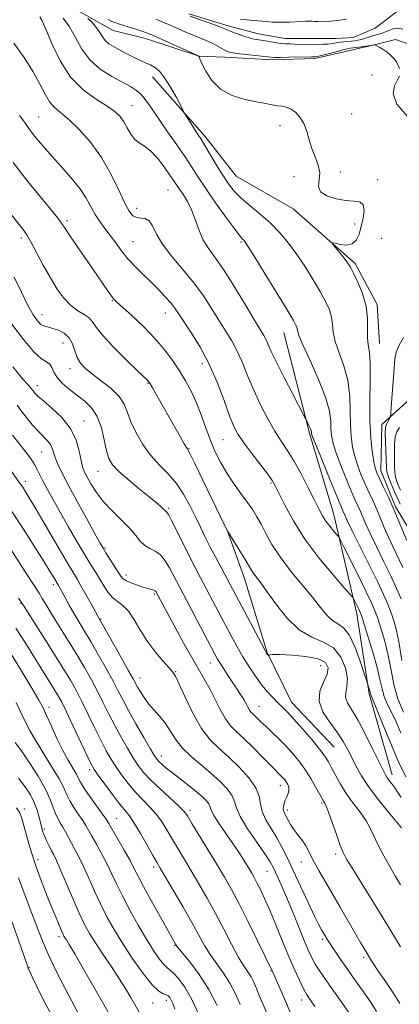
# Model space of a CAD drawing. Extents: x 2094800 to 2097700, y 299800 to 302700.
# Drawn here: x 2096853 to 2096979, y 301043 to 301368 of the extents above; entities that cross this region are included whole.
import ezdxf

# ---------------------------------------------------------------- set-up
doc = ezdxf.new("R2010")
doc.units = 0
doc.header["$MEASUREMENT"] = 0
doc.linetypes.add('rvrstm', pattern=[117.1, 50, -3.9, 0.5, -3.9, 0.5, -3.9, 0.5, -3.9, 50])
for name, color, linetype, lineweight in [('BREAKLINE DTM HARD', 7, 'Continuous', 0), ('CONTOUR INDEX', 41, 'Continuous', 13), ('CONTOUR INTERMEDIATE', 44, 'Continuous', 0), ('SPOT ELEVATION DTM', 2, 'Continuous', 13), ('STREAM - RIVER SINGLE LINE', 142, 'rvrstm', 0)]:
    doc.layers.add(name, color=color, linetype=linetype, lineweight=lineweight)

msp = doc.modelspace()

# ---------------------------------------------------------------- linework, layer by layer
at = {"layer": 'BREAKLINE DTM HARD'}
for points in [[(2096865.65, 301374.72, 888.81), (2096884.29, 301364.11, 886.96), (2096894.93, 301361.46, 886.73)], [(2096894.93, 301361.46, 886.73), (2096912.67, 301355.72, 885.97), (2096921.09, 301355.29, 884.61), (2096937.06, 301354.43, 884.34), (2096950.8, 301354.89, 884.25), (2096962.32, 301357.56, 884.57), (2096970.3, 301359.35, 884.02), (2096977.39, 301361.13, 883.53), (2096986.26, 301358.04, 883.12), (2096990.26, 301351.39, 882.94), (2096992.04, 301348.29, 882.71)], [(2096897.25, 301348.82, 888.61), (2096914.46, 301329.26, 887.61), (2096924.87, 301316.08, 886.97), (2096943.67, 301305.32, 886.49), (2096964.07, 301287.36, 885.69), (2096971.29, 301273.78, 885.61), (2096972.1, 301260.99, 885.21)], [(2096940.52, 301264.55, 890.77), (2096948.96, 301231.38, 892.21), (2096956.99, 301204.62, 893.25), (2096964.62, 301171.85, 896.53), (2096968.66, 301145.48, 898.2), (2096976.28, 301118.71, 899.44)], [(2096996.95, 301178.33, 882.54), (2096986.14, 301192.7, 884.62), (2096977.33, 301207.08, 885.78), (2096972.52, 301219.06, 885.38), (2096972.9, 301234.25, 884.58), (2096985.67, 301245.86, 881.98), (2096990.86, 301253.86, 880.82)], [(2096957.09, 301127.88, 903), (2096943.08, 301142.65, 903.24), (2096935.07, 301159.03, 901.92), (2096927.44, 301183.8, 900.64), (2096921.82, 301199.37, 900)]]:
    msp.add_polyline3d(points, dxfattribs=at)
at = {"layer": 'CONTOUR INDEX', "flags": 128}
for points, elevation in [([(2096979.248, 301176.734), (2096977.722, 301180.157), (2096975.77, 301184.346), (2096973.449, 301189.144), (2096971.073, 301193.996), (2096969.022, 301198.249), (2096967.569, 301201.422), (2096965.788, 301205.579), (2096963.997, 301209.537), (2096962.673, 301212.569), (2096960.951, 301216.701), (2096959.132, 301221.271), (2096957.605, 301225.395), (2096956.663, 301228.43), (2096956.214, 301230.714), (2096956.071, 301232.828), (2096955.998, 301235.324), (2096955.568, 301238.644), (2096954.308, 301243.197), (2096951.967, 301249.104), (2096949.184, 301255.313), (2096946.825, 301260.481), (2096945.531, 301263.622), (2096945.049, 301265.182), (2096944.905, 301265.962), (2096944.617, 301266.779), (2096943.684, 301268.502), (2096941.596, 301272.011), (2096938.118, 301277.738), (2096934.096, 301284.311), (2096930.649, 301289.907), (2096928.613, 301293.162), (2096927.695, 301294.545), (2096927.321, 301294.983), (2096926.939, 301295.358), (2096926.092, 301296.362), (2096924.347, 301298.64), (2096921.471, 301302.557), (2096918.028, 301307.364), (2096914.781, 301312.03), (2096912.274, 301315.807), (2096910.181, 301319.07), (2096907.957, 301322.477), (2096905.22, 301326.488), (2096902.238, 301330.775), (2096899.444, 301334.815), (2096897.163, 301338.184), (2096895.295, 301340.848), (2096893.633, 301342.875), (2096891.951, 301344.379), (2096889.945, 301345.667), (2096883.825, 301348.976), (2096880.035, 301351.403), (2096876.569, 301354.429), (2096873.902, 301358.018), (2096871.812, 301361.792), (2096869.902, 301365.286), (2096867.835, 301368.159)], 890), ([(2096979.209, 301111.217), (2096978.129, 301112.94), (2096977.097, 301114.488), (2096976.146, 301115.787), (2096975.308, 301116.873), (2096974.609, 301117.805), (2096974.018, 301118.741), (2096973.248, 301120.227), (2096969.919, 301127.13), (2096967.457, 301132.091), (2096965.012, 301136.69), (2096961.546, 301142.466), (2096960.866, 301144.271), (2096960.958, 301145.937), (2096961.359, 301147.867), (2096961.486, 301150.458), (2096960.848, 301153.902), (2096959.333, 301157.566), (2096956.924, 301160.609), (2096953.657, 301162.524), (2096949.794, 301164.116), (2096945.651, 301166.521), (2096941.547, 301170.487), (2096937.805, 301175.208), (2096934.752, 301179.493), (2096932.616, 301182.43), (2096930.323, 301185.44), (2096929.632, 301186.501), (2096927.779, 301189.686), (2096926.182, 301192.327), (2096922.969, 301197.523), (2096922.082, 301198.986), (2096921.235, 301200.605), (2096919.703, 301203.769), (2096913.878, 301215.844), (2096911.16, 301221.425), (2096909.54, 301224.662), (2096908.617, 301226.362), (2096907.724, 301227.882), (2096906.343, 301230.286), (2096897.256, 301246.279), (2096896.446, 301247.674), (2096896.058, 301248.3), (2096895.858, 301248.553), (2096895.554, 301248.855), (2096892.446, 301251.825), (2096888.765, 301255.374), (2096884.486, 301259.627), (2096880.828, 301263.54), (2096878.662, 301266.312), (2096877.471, 301268.116), (2096876.393, 301269.37), (2096874.754, 301270.468), (2096872.647, 301271.721), (2096870.353, 301273.415), (2096868.095, 301275.783), (2096865.859, 301278.845), (2096863.571, 301282.565), (2096861.21, 301286.798), (2096857.137, 301294.412), (2096855.79, 301296.715), (2096854.457, 301298.608), (2096849.52, 301304.924)], 900), ([(2096971.14, 301040.733), (2096969.067, 301043.942), (2096966.994, 301046.887), (2096963.159, 301052.282), (2096961.275, 301054.964), (2096959.352, 301057.734), (2096957.536, 301060.389), (2096956.017, 301062.664), (2096954.93, 301064.367), (2096954.172, 301065.62), (2096952.982, 301067.651), (2096952.109, 301069.28), (2096950.684, 301072.159), (2096948.549, 301076.659), (2096946.042, 301082.028), (2096943.625, 301087.233), (2096941.636, 301091.48), (2096939.926, 301094.934), (2096938.22, 301098.002), (2096936.357, 301101.002), (2096934.611, 301103.916), (2096933.37, 301106.643), (2096932.825, 301109.146), (2096932.391, 301111.655), (2096931.288, 301114.469), (2096928.967, 301117.768), (2096925.8, 301121.259), (2096922.392, 301124.534), (2096919.222, 301127.373), (2096916.277, 301130.309), (2096913.42, 301134.065), (2096910.589, 301139.038), (2096908.026, 301144.317), (2096906.045, 301148.665), (2096904.812, 301151.226), (2096903.877, 301152.678), (2096902.637, 301154.078), (2096900.661, 301156.27), (2096898.19, 301159.22), (2096895.636, 301162.679), (2096893.326, 301166.363), (2096891.249, 301169.849), (2096889.312, 301172.677), (2096887.442, 301174.558), (2096885.661, 301175.881), (2096884.014, 301177.208), (2096882.527, 301178.964), (2096881.157, 301181.057), (2096879.845, 301183.261), (2096878.502, 301185.463), (2096876.935, 301187.999), (2096874.92, 301191.32), (2096872.339, 301195.684), (2096869.484, 301200.594), (2096866.751, 301205.363), (2096864.458, 301209.433), (2096862.622, 301212.771), (2096861.182, 301215.476), (2096859.18, 301219.403), (2096858.407, 301220.861), (2096857.621, 301222.17), (2096856.629, 301223.6), (2096855.215, 301225.447), (2096851.072, 301230.68)], 910), ([(2096926.092, 301042.999), (2096924.594, 301046.509), (2096922.788, 301050.039), (2096920.656, 301053.36), (2096918.4, 301056.48), (2096916.276, 301059.468), (2096914.427, 301062.455), (2096912.55, 301065.828), (2096910.229, 301070.041), (2096907.234, 301075.284), (2096904.071, 301080.702), (2096899.772, 301087.978), (2096898.652, 301089.903), (2096897.392, 301092.137), (2096895.511, 301095.506), (2096893.294, 301099.401), (2096891.22, 301102.858), (2096889.611, 301105.215), (2096888.159, 301107.037), (2096886.397, 301109.195), (2096884.035, 301112.272), (2096881.493, 301115.701), (2096879.365, 301118.628), (2096878.037, 301120.537), (2096877.046, 301122.269), (2096875.721, 301125.002), (2096871.11, 301134.781), (2096868.867, 301139.497), (2096867.32, 301142.646), (2096866.174, 301144.769), (2096864.952, 301146.795), (2096858.453, 301157.16), (2096855.454, 301161.989), (2096852.187, 301167.144)], 920), ([(2096887.472, 301032.092), (2096874.485, 301054.725), (2096871.598, 301059.719), (2096869.805, 301062.754), (2096868.85, 301064.305), (2096868.369, 301065.045), (2096868.032, 301065.6), (2096867.631, 301066.408), (2096866.992, 301067.86), (2096865.985, 301070.246), (2096864.654, 301073.461), (2096863.09, 301077.297), (2096861.386, 301081.569), (2096859.649, 301086.171), (2096857.99, 301091.019), (2096856.509, 301095.946), (2096854.285, 301103.974), (2096853.514, 301106.194), (2096852.436, 301107.906)], 930)]:
    msp.add_lwpolyline(points, dxfattribs=dict(at, elevation=elevation))
at = {"layer": 'CONTOUR INTERMEDIATE', "flags": 128}
for points, elevation in [([(2096979.497, 301156.395), (2096978.589, 301161.984), (2096977.711, 301166.309), (2096976.813, 301169.611), (2096975.876, 301172.343), (2096974.834, 301174.986), (2096973.439, 301178.137), (2096971.4, 301182.423), (2096968.591, 301188.138), (2096963.008, 301199.398), (2096961.471, 301202.569), (2096960.727, 301204.177), (2096960.021, 301205.783), (2096959.332, 301207.381), (2096957.984, 301210.614), (2096955.823, 301215.893), (2096953.367, 301221.942), (2096951.302, 301227.063), (2096950.143, 301229.989), (2096949.706, 301231.178), (2096949.636, 301231.518), (2096949.624, 301231.766), (2096949.546, 301232.156), (2096949.327, 301232.792), (2096948.928, 301233.715), (2096948.454, 301234.725), (2096947.755, 301236.153), (2096947.187, 301237.243), (2096943.491, 301244.251), (2096940.647, 301249.712), (2096938.098, 301254.748), (2096936.42, 301258.292), (2096935.423, 301260.574), (2096934.722, 301262.148), (2096933.937, 301263.597), (2096930.673, 301268.985), (2096927.642, 301274.065), (2096924.085, 301279.943), (2096920.639, 301285.356), (2096917.81, 301289.38), (2096915.597, 301292.434), (2096913.87, 301295.276), (2096912.49, 301298.473), (2096911.287, 301301.848), (2096910.081, 301305.033), (2096908.753, 301307.729), (2096907.425, 301309.904), (2096905.4, 301312.903), (2096904.506, 301314.258), (2096903.218, 301316.156), (2096901.283, 301318.886), (2096898.956, 301321.905), (2096896.617, 301324.46), (2096894.575, 301326.038), (2096892.845, 301327.06), (2096891.37, 301328.188), (2096890.088, 301329.904), (2096888.921, 301331.991), (2096887.786, 301334.054), (2096886.546, 301335.815), (2096884.847, 301337.446), (2096882.284, 301339.233), (2096878.63, 301341.475), (2096874.387, 301344.515), (2096870.241, 301348.71), (2096866.76, 301354.147), (2096864.048, 301359.842), (2096862.095, 301364.543), (2096860.847, 301367.332), (2096860.075, 301368.63)], 892), ([(2096979.737, 301364.606), (2096978.098, 301364.859), (2096976.568, 301364.63), (2096975.157, 301364.097), (2096973.865, 301363.529), (2096972.675, 301363.13), (2096970.261, 301362.521), (2096968.88, 301362.093), (2096967.457, 301361.615), (2096966.127, 301361.19), (2096964.978, 301360.896), (2096963.926, 301360.714), (2096962.843, 301360.602), (2096960.35, 301360.425), (2096959.068, 301360.284), (2096957.839, 301360.075), (2096956.572, 301359.845), (2096955.145, 301359.661), (2096953.469, 301359.571), (2096951.6, 301359.556), (2096944.029, 301359.671), (2096942.514, 301359.679), (2096941.063, 301359.724), (2096939.481, 301359.865), (2096937.643, 301360.134), (2096933.873, 301360.787), (2096932.3, 301361.033), (2096930.796, 301361.303), (2096929.098, 301361.727), (2096927.053, 301362.384), (2096924.959, 301363.142), (2096923.226, 301363.815), (2096921.045, 301364.721), (2096919.437, 301365.343), (2096916.838, 301366.297), (2096909.655, 301368.9)], 882), ([(2096979.8, 301187.05), (2096976.577, 301193.771), (2096975.035, 301197.101), (2096973.667, 301200.276), (2096972.418, 301203.292), (2096971.202, 301206.169), (2096969.949, 301208.94), (2096968.662, 301211.692), (2096967.361, 301214.524), (2096966.08, 301217.509), (2096964.898, 301220.601), (2096963.908, 301223.727), (2096963.183, 301226.871), (2096962.723, 301230.25), (2096962.506, 301234.138), (2096962.46, 301238.704), (2096962.292, 301243.693), (2096961.655, 301248.749), (2096960.353, 301253.545), (2096958.782, 301257.892), (2096957.488, 301261.633), (2096956.853, 301264.685), (2096956.602, 301267.257), (2096956.294, 301269.631), (2096955.562, 301272.077), (2096954.318, 301274.819), (2096952.547, 301278.072), (2096950.267, 301281.947), (2096947.642, 301286.152), (2096944.867, 301290.296), (2096942.085, 301294.067), (2096939.217, 301297.476), (2096936.133, 301300.614), (2096932.782, 301303.553), (2096929.453, 301306.293), (2096926.515, 301308.813), (2096924.218, 301311.149), (2096922.32, 301313.567), (2096920.457, 301316.388), (2096918.378, 301319.778), (2096914.511, 301326.247), (2096913.261, 301328.275), (2096912.343, 301329.697), (2096911.458, 301331.044), (2096910.395, 301332.697), (2096907.908, 301336.649), (2096907.431, 301337.516), (2096905.11, 301341.997), (2096903.211, 301345.445), (2096901.25, 301348.578), (2096899.505, 301350.7), (2096897.966, 301351.97), (2096896.543, 301352.762), (2096895.149, 301353.404), (2096893.678, 301354.049), (2096892.025, 301354.808), (2096890.128, 301355.752), (2096888.112, 301356.804), (2096886.145, 301357.846), (2096884.376, 301358.801), (2096882.865, 301359.746), (2096881.649, 301360.798), (2096880.716, 301362.045), (2096879.857, 301363.467), (2096878.813, 301365.02), (2096877.427, 301366.626), (2096875.956, 301368.097)], 888), ([(2096981.049, 301195.953), (2096978.264, 301202.85), (2096976.617, 301206.76), (2096974.913, 301210.519), (2096973.327, 301213.847), (2096972.05, 301216.479), (2096971.208, 301218.316), (2096970.664, 301219.93), (2096970.211, 301222.059), (2096969.704, 301225.312), (2096969.231, 301229.786), (2096968.941, 301235.448), (2096968.922, 301242.083), (2096969.015, 301248.743), (2096969.002, 301254.301), (2096968.739, 301257.987), (2096968.379, 301260.472), (2096968.151, 301262.786), (2096968.175, 301265.748), (2096968.154, 301269.332), (2096967.684, 301273.299), (2096966.506, 301277.374), (2096964.952, 301281.137), (2096963.497, 301284.133), (2096962.48, 301286.079), (2096961.693, 301287.379), (2096960.789, 301288.611), (2096959.538, 301290.19), (2096957.051, 301293.24), (2096956.476, 301293.987), (2096956.585, 301294.18), (2096957.47, 301293.984), (2096959.127, 301293.604), (2096961.152, 301293.402), (2096963.042, 301293.778), (2096964.415, 301295.027), (2096965.36, 301297.022), (2096966.088, 301299.529), (2096966.722, 301302.274), (2096967.045, 301304.824), (2096966.754, 301306.706), (2096965.613, 301307.613), (2096963.651, 301307.9), (2096960.965, 301308.092), (2096957.768, 301308.623), (2096954.731, 301309.578), (2096952.643, 301310.952), (2096952.01, 301312.73), (2096952.225, 301314.842), (2096952.401, 301317.206), (2096951.867, 301319.75), (2096950.834, 301322.439), (2096949.728, 301325.249), (2096948.862, 301328.128), (2096948.091, 301330.921), (2096947.154, 301333.443), (2096945.864, 301335.538), (2096944.338, 301337.151), (2096942.766, 301338.256), (2096941.288, 301338.864), (2096939.852, 301339.152), (2096938.353, 301339.336), (2096936.656, 301339.601), (2096934.49, 301340.009), (2096931.548, 301340.59), (2096927.699, 301341.413), (2096923.494, 301342.707), (2096919.657, 301344.74), (2096916.763, 301347.608), (2096914.787, 301350.717), (2096913.554, 301353.302), (2096912.884, 301354.798), (2096912.58, 301355.43), (2096912.442, 301355.625), (2096912.307, 301355.736), (2096912.057, 301355.896), (2096911.904, 301355.973), (2096899.224, 301361.679), (2096897.03, 301362.649), (2096895.56, 301363.246), (2096894.087, 301363.759), (2096892.085, 301364.405), (2096886.305, 301366.239), (2096884.54, 301366.83), (2096883.784, 301367.118), (2096882.674, 301367.721)], 886), ([(2096978.642, 301351.583), (2096978.249, 301352.639), (2096977.64, 301353.763), (2096976.797, 301354.882), (2096975.757, 301355.954), (2096974.574, 301356.945), (2096973.322, 301357.82), (2096972.162, 301358.534), (2096970.601, 301359.406), (2096970.542, 301359.416), (2096965.368, 301358.653), (2096962.463, 301358.252), (2096961.458, 301358.074), (2096960.017, 301357.733), (2096957.756, 301357.143), (2096952.927, 301355.868), (2096951.584, 301355.543), (2096950.95, 301355.425), (2096950.67, 301355.411), (2096950.376, 301355.414), (2096949.641, 301355.408), (2096942.154, 301355.285), (2096939.41, 301355.258), (2096937.657, 301355.278), (2096936.3, 301355.372), (2096928.086, 301356.231), (2096925.056, 301356.589), (2096923.078, 301356.904), (2096921.865, 301357.25), (2096920.891, 301357.731), (2096918.314, 301359.227), (2096916.692, 301360.068), (2096914.887, 301360.864), (2096910.655, 301362.559), (2096908.201, 301363.599), (2096903.053, 301365.857), (2096900.603, 301366.912), (2096898.353, 301367.849)], 884), ([(2096926.293, 301367.736), (2096928.342, 301367.629), (2096930.597, 301367.447), (2096934.842, 301367.045), (2096936.728, 301366.898), (2096938.61, 301366.824), (2096940.58, 301366.841), (2096942.568, 301366.924), (2096946.172, 301367.146), (2096947.653, 301367.223), (2096948.883, 301367.243), (2096949.874, 301367.192), (2096950.785, 301367.108), (2096951.811, 301367.044), (2096953.087, 301367.04), (2096954.504, 301367.091), (2096955.891, 301367.184), (2096957.131, 301367.308), (2096958.325, 301367.464), (2096959.629, 301367.659), (2096961.152, 301367.905)], 882), ([(2096979.996, 301139.35), (2096978.156, 301143.811), (2096976.85, 301148.486), (2096975.885, 301153.265), (2096974.944, 301158.065), (2096973.795, 301162.758), (2096972.548, 301167.038), (2096971.401, 301170.556), (2096970.446, 301173.185), (2096969.367, 301175.695), (2096967.743, 301179.078), (2096965.341, 301183.929), (2096960.477, 301193.652), (2096959.222, 301196.131), (2096958.565, 301197.264), (2096957.944, 301198.024), (2096956.934, 301199.182), (2096955.665, 301200.715), (2096954.404, 301202.399), (2096953.32, 301204.126), (2096952.19, 301206.251), (2096950.694, 301209.243), (2096948.622, 301213.355), (2096946.213, 301217.982), (2096943.817, 301222.3), (2096941.689, 301225.742), (2096939.694, 301228.756), (2096937.602, 301232.046), (2096935.262, 301236.127), (2096932.845, 301240.767), (2096930.599, 301245.548), (2096928.698, 301250.114), (2096927.002, 301254.359), (2096925.293, 301258.241), (2096923.397, 301261.769), (2096921.31, 301265.153), (2096919.071, 301268.657), (2096916.685, 301272.483), (2096914.015, 301276.604), (2096910.89, 301280.933), (2096907.268, 301285.358), (2096903.628, 301289.671), (2096900.58, 301293.639), (2096898.549, 301297.039), (2096897.219, 301299.684), (2096896.09, 301301.398), (2096894.775, 301302.124), (2096893.34, 301302.286), (2096891.967, 301302.43), (2096890.761, 301303.071), (2096889.538, 301304.608), (2096888.036, 301307.415), (2096886.038, 301311.68), (2096883.488, 301316.874), (2096880.369, 301322.284), (2096876.749, 301327.278), (2096873.017, 301331.541), (2096869.644, 301334.837), (2096864.945, 301338.792), (2096863.298, 301340.633), (2096861.806, 301343.16), (2096860.134, 301346.468), (2096857.926, 301350.54), (2096854.96, 301355.234), (2096851.564, 301359.899)], 894), ([(2096981.355, 301335.742), (2096977.832, 301339.803), (2096976.606, 301343.231), (2096977.028, 301345.913), (2096978.006, 301347.851), (2096978.652, 301349.101)], 884), ([(2096979.117, 301132.607), (2096977.431, 301136.431), (2096975.911, 301139.574), (2096974.627, 301142.195), (2096973.634, 301144.606), (2096972.926, 301147.131), (2096972.251, 301150.172), (2096971.299, 301154.145), (2096969.879, 301159.206), (2096968.283, 301164.465), (2096966.925, 301168.769), (2096966.103, 301171.297), (2096965.647, 301172.551), (2096965.274, 301173.364), (2096963.752, 301176.417), (2096963.388, 301177.051), (2096962.542, 301178.092), (2096960.488, 301180.433), (2096956.786, 301184.68), (2096952.133, 301190.301), (2096947.508, 301196.476), (2096943.719, 301202.44), (2096940.882, 301207.642), (2096937.737, 301214.025), (2096936.715, 301215.753), (2096935.217, 301217.814), (2096929.961, 301224.661), (2096927.36, 301228.156), (2096925.502, 301230.922), (2096924.102, 301233.604), (2096922.683, 301237.139), (2096920.853, 301242.17), (2096918.566, 301248.173), (2096915.865, 301254.335), (2096912.857, 301259.94), (2096909.912, 301264.676), (2096905.805, 301270.82), (2096904.565, 301272.612), (2096903.234, 301274.304), (2096901.414, 301276.363), (2096899.165, 301278.74), (2096896.663, 301281.254), (2096894.076, 301283.765), (2096891.533, 301286.279), (2096889.153, 301288.842), (2096887.025, 301291.474), (2096885.099, 301294.09), (2096883.297, 301296.584), (2096881.557, 301298.889), (2096879.905, 301301.119), (2096878.388, 301303.432), (2096875.394, 301308.822), (2096873.258, 301312.057), (2096870.367, 301315.664), (2096867.146, 301319.301), (2096864.176, 301322.545), (2096861.909, 301325.074), (2096860.264, 301326.984), (2096859.032, 301328.474), (2096858.019, 301329.735), (2096857.107, 301330.924), (2096856.194, 301332.186), (2096855.113, 301333.748), (2096853.428, 301336.155)], 896), ([(2096980.803, 301118.102), (2096978.407, 301123.055), (2096975.701, 301129.269), (2096973.062, 301135.67), (2096969.767, 301143.817), (2096969.112, 301145.401), (2096969.046, 301145.635), (2096968.975, 301145.944), (2096968.86, 301146.393), (2096968.682, 301147.011), (2096967.873, 301149.579), (2096967.137, 301151.868), (2096965.795, 301155.936), (2096964.022, 301160.735), (2096962.083, 301164.842), (2096960.19, 301167.234), (2096958.366, 301168.49), (2096956.584, 301169.592), (2096954.772, 301171.356), (2096952.67, 301173.942), (2096949.974, 301177.348), (2096946.53, 301181.5), (2096942.785, 301186.045), (2096939.334, 301190.563), (2096936.639, 301194.691), (2096934.613, 301198.303), (2096933.035, 301201.335), (2096931.676, 301203.803), (2096930.275, 301206.058), (2096928.563, 301208.531), (2096926.375, 301211.538), (2096923.945, 301214.92), (2096921.61, 301218.4), (2096919.628, 301221.786), (2096917.934, 301225.229), (2096916.384, 301228.96), (2096914.853, 301233.115), (2096913.296, 301237.436), (2096911.685, 301241.568), (2096909.99, 301245.253), (2096908.169, 301248.617), (2096906.18, 301251.887), (2096903.954, 301255.256), (2096901.333, 301258.791), (2096898.134, 301262.53), (2096894.329, 301266.418), (2096890.5, 301270.032), (2096885.494, 301274.576), (2096884.463, 301275.61), (2096883.696, 301276.582), (2096882.67, 301278.046), (2096878.897, 301283.567), (2096872.774, 301292.469), (2096870.136, 301296.342), (2096868.465, 301298.845), (2096867.241, 301300.627), (2096865.696, 301302.656), (2096863.271, 301305.657), (2096857.068, 301313.232), (2096854.127, 301316.91), (2096851.305, 301320.596)], 898), ([(2096979.29, 301101.258), (2096977.644, 301103.296), (2096974.967, 301106.502), (2096971.747, 301110.456), (2096968.643, 301114.573), (2096966.172, 301118.363), (2096964.291, 301121.726), (2096962.818, 301124.662), (2096961.543, 301127.229), (2096960.153, 301129.716), (2096958.309, 301132.473), (2096955.877, 301135.739), (2096953.544, 301139.324), (2096952.205, 301142.928), (2096952.448, 301146.293), (2096953.636, 301149.31), (2096954.827, 301151.913), (2096955.185, 301154.047), (2096954.294, 301155.719), (2096951.847, 301156.949), (2096947.797, 301157.767), (2096943.159, 301158.236), (2096939.208, 301158.428), (2096936.903, 301158.416), (2096935.935, 301158.294), (2096935.673, 301158.154), (2096935.587, 301158.075), (2096935.533, 301158.069), (2096935.055, 301158.566), (2096934.878, 301158.825), (2096934.369, 301159.74), (2096933.164, 301161.991), (2096918.1, 301190.35), (2096916.287, 301193.828), (2096914.622, 301197.12), (2096913.03, 301200.359), (2096911.379, 301203.77), (2096909.553, 301207.488), (2096907.481, 301211.28), (2096905.107, 301214.827), (2096902.417, 301217.926), (2096899.558, 301220.855), (2096896.722, 301224.012), (2096894.093, 301227.659), (2096891.84, 301231.507), (2096890.125, 301235.131), (2096888.978, 301238.22), (2096887.897, 301240.913), (2096886.247, 301243.464), (2096883.61, 301246.052), (2096880.45, 301248.565), (2096877.447, 301250.814), (2096875.142, 301252.695), (2096873.514, 301254.423), (2096872.402, 301256.296), (2096871.615, 301258.502), (2096870.851, 301260.797), (2096869.774, 301262.831), (2096868.168, 301264.331), (2096866.267, 301265.328), (2096864.422, 301265.935), (2096862.898, 301266.288), (2096861.631, 301266.634), (2096860.472, 301267.247), (2096859.274, 301268.402), (2096857.891, 301270.388), (2096856.177, 301273.497), (2096854.037, 301277.838), (2096851.577, 301282.801)], 902), ([(2096979.021, 301082.502), (2096977.375, 301085.25), (2096975.461, 301088.527), (2096973.499, 301092.03), (2096971.758, 301095.373), (2096969.169, 301100.921), (2096967.684, 301103.55), (2096965.692, 301106.383), (2096963.404, 301109.402), (2096961.148, 301112.532), (2096959.193, 301115.672), (2096957.584, 301118.608), (2096956.31, 301121.1), (2096955.282, 301123.045), (2096954.117, 301124.891), (2096952.357, 301127.225), (2096949.726, 301130.413), (2096946.679, 301133.954), (2096943.855, 301137.128), (2096941.725, 301139.409), (2096940.097, 301141.051), (2096938.612, 301142.501), (2096936.979, 301144.142), (2096935.17, 301146.105), (2096933.224, 301148.456), (2096931.185, 301151.23), (2096929.11, 301154.34), (2096927.063, 301157.666), (2096925.083, 301161.12), (2096923.112, 301164.736), (2096913.037, 301183.738), (2096911.369, 301186.921), (2096909.534, 301190.527), (2096905.259, 301199.173), (2096903.525, 301202.632), (2096902.489, 301204.554), (2096902.003, 301205.301), (2096901.659, 301205.625), (2096901.408, 301205.895), (2096900.92, 301206.372), (2096900.042, 301207.152), (2096898.544, 301208.415), (2096896.174, 301210.357), (2096892.855, 301213.049), (2096889.218, 301216.056), (2096886.069, 301218.818), (2096884.006, 301220.979), (2096882.805, 301223.011), (2096882.036, 301225.592), (2096881.304, 301229.16), (2096880.372, 301233.191), (2096879.039, 301236.921), (2096877.167, 301239.78), (2096874.884, 301241.965), (2096869.854, 301245.8), (2096867.574, 301247.765), (2096865.812, 301249.686), (2096864.734, 301251.477), (2096864.054, 301253.004), (2096863.376, 301254.122), (2096862.331, 301254.858), (2096860.659, 301255.927), (2096858.126, 301258.215), (2096854.667, 301262.267), (2096850.889, 301267.262)], 904), ([(2096978.943, 301208.024), (2096978.111, 301209.732), (2096977.043, 301212.086), (2096975.921, 301214.709), (2096975.022, 301217.01), (2096974.544, 301218.621), (2096974.368, 301220.062), (2096974.043, 301228.547), (2096973.971, 301231.446), (2096974.025, 301233.14), (2096974.203, 301233.952), (2096974.85, 301235.086), (2096975.516, 301236.377), (2096975.689, 301236.817), (2096975.811, 301237.735), (2096975.988, 301239.92), (2096976.648, 301248.546), (2096976.959, 301252.859), (2096977.19, 301255.871), (2096977.586, 301258.052), (2096978.461, 301260.215), (2096979.996, 301262.93)], 884), ([(2096979.038, 301061.987), (2096977.658, 301064.285), (2096975.849, 301067.269), (2096973.295, 301071.435), (2096963.132, 301087.842), (2096961.232, 301090.97), (2096960.118, 301093.1), (2096959.159, 301095.492), (2096957.887, 301099.022), (2096956.471, 301103.018), (2096955.245, 301106.422), (2096954.455, 301108.446), (2096954.023, 301109.371), (2096953.575, 301110.096), (2096952.43, 301112.219), (2096951.15, 301114.564), (2096949.454, 301117.507), (2096947.508, 301120.581), (2096945.45, 301123.408), (2096943.308, 301125.981), (2096941.084, 301128.382), (2096938.807, 301130.666), (2096936.615, 301132.775), (2096934.672, 301134.622), (2096933.107, 301136.141), (2096930.97, 301138.236), (2096930.268, 301138.888), (2096929.71, 301139.451), (2096929.216, 301140.106), (2096928.705, 301141.006), (2096928.098, 301142.168), (2096927.313, 301143.582), (2096926.293, 301145.23), (2096925.069, 301147.093), (2096922.237, 301151.334), (2096920.837, 301153.469), (2096919.647, 301155.332), (2096918.715, 301156.881), (2096917.668, 301158.783), (2096904.997, 301182.752), (2096902.835, 301186.991), (2096901.467, 301189.305), (2096899.888, 301191.232), (2096898.125, 301192.479), (2096896.326, 301193.353), (2096894.666, 301194.311), (2096893.225, 301195.725), (2096891.71, 301197.625), (2096889.733, 301199.957), (2096887.052, 301202.657), (2096884.011, 301205.618), (2096881.104, 301208.724), (2096878.728, 301211.832), (2096876.919, 301214.696), (2096875.62, 301217.045), (2096874.753, 301218.76), (2096874.162, 301220.33), (2096873.671, 301222.4), (2096873.072, 301225.424), (2096872.028, 301229.105), (2096870.172, 301232.957), (2096867.329, 301236.544), (2096864.098, 301239.631), (2096861.272, 301242.03), (2096859.455, 301243.628), (2096858.483, 301244.595), (2096858.004, 301245.175), (2096857.693, 301245.599), (2096857.344, 301246.041), (2096856.78, 301246.667), (2096855.794, 301247.71), (2096854.05, 301249.701), (2096851.182, 301253.241)], 906), ([(2096978.753, 301043.325), (2096976.579, 301046.859), (2096974.156, 301050.451), (2096971.978, 301053.592), (2096970.427, 301055.89), (2096969.434, 301057.436), (2096966.985, 301061.452), (2096965.926, 301063.23), (2096964.268, 301066.097), (2096959.171, 301075.074), (2096956.424, 301079.841), (2096952.031, 301087.248), (2096950.516, 301089.93), (2096949.447, 301092.076), (2096948.59, 301093.879), (2096947.657, 301095.554), (2096946.444, 301097.272), (2096945.086, 301099.021), (2096943.802, 301100.745), (2096942.765, 301102.382), (2096941.966, 301103.846), (2096941.346, 301105.047), (2096940.862, 301105.938), (2096940.526, 301106.656), (2096940.366, 301107.384), (2096940.4, 301108.264), (2096940.618, 301109.279), (2096941.003, 301110.371), (2096941.511, 301111.488), (2096941.986, 301112.595), (2096942.247, 301113.661), (2096942.162, 301114.66), (2096941.814, 301115.571), (2096941.336, 301116.379), (2096940.837, 301117.076), (2096940.334, 301117.686), (2096939.819, 301118.242), (2096936.479, 301121.59), (2096933.746, 301124.365), (2096930.512, 301127.615), (2096927.421, 301130.626), (2096924.963, 301132.909), (2096923.01, 301134.877), (2096921.28, 301137.172), (2096919.55, 301140.236), (2096916.155, 301147.08), (2096914.55, 301149.985), (2096912.767, 301152.981), (2096910.505, 301156.835), (2096907.614, 301161.983), (2096904.56, 301167.556), (2096898.325, 301179.138), (2096898.1, 301179.366), (2096897.681, 301179.588), (2096896.984, 301179.799), (2096895.925, 301180.075), (2096894.42, 301180.512), (2096892.471, 301181.167), (2096890.424, 301181.941), (2096888.71, 301182.698), (2096887.614, 301183.377), (2096886.845, 301184.227), (2096885.964, 301185.571), (2096881.876, 301191.921), (2096880.94, 301193.417), (2096879.936, 301195.156), (2096878.261, 301198.185), (2096875.542, 301203.145), (2096872.317, 301209.069), (2096869.356, 301214.585), (2096867.256, 301218.633), (2096865.936, 301221.399), (2096865.145, 301223.379), (2096864.198, 301226.39), (2096863.605, 301227.621), (2096862.681, 301228.785), (2096859.718, 301231.811), (2096857.727, 301234.057), (2096855.685, 301236.525), (2096853.917, 301238.793), (2096852.569, 301240.628)], 908), ([(2096978.971, 301212.562), (2096978.065, 301214.777), (2096977.416, 301216.858), (2096977.119, 301218.677), (2096977.058, 301220.469), (2096977.066, 301222.559), (2096977.026, 301225.136), (2096977.036, 301227.837), (2096977.245, 301230.158), (2096977.781, 301231.796), (2096978.681, 301233.233)], 882), ([(2096966.227, 301034.379), (2096956.128, 301048.606), (2096953.833, 301051.886), (2096952.155, 301054.367), (2096950.902, 301056.367), (2096949.869, 301058.238), (2096948.815, 301060.476), (2096947.487, 301063.613), (2096945.726, 301067.954), (2096943.73, 301072.904), (2096941.789, 301077.639), (2096940.143, 301081.498), (2096938.824, 301084.459), (2096937.811, 301086.657), (2096937.008, 301088.329), (2096935.998, 301090.098), (2096934.286, 301092.691), (2096931.604, 301096.545), (2096928.606, 301100.966), (2096926.17, 301104.975), (2096924.9, 301107.855), (2096924.282, 301109.936), (2096923.525, 301111.812), (2096921.992, 301113.963), (2096919.677, 301116.417), (2096916.728, 301119.092), (2096913.346, 301121.908), (2096909.945, 301124.793), (2096906.99, 301127.681), (2096904.801, 301130.505), (2096903.113, 301133.201), (2096901.515, 301135.707), (2096899.699, 301137.988), (2096897.777, 301140.108), (2096895.964, 301142.158), (2096894.439, 301144.186), (2096893.235, 301146.058), (2096892.348, 301147.599), (2096890.864, 301150.337), (2096889.37, 301153.048), (2096886.935, 301157.401), (2096879.249, 301171.031), (2096877.016, 301175.08), (2096875.289, 301178.187), (2096873.654, 301181.081), (2096872.347, 301183.32), (2096870.935, 301185.68), (2096868.821, 301189.242), (2096858.8, 301206.384), (2096856.618, 301210.068), (2096855.296, 301212.233), (2096854.446, 301213.55), (2096853.723, 301214.611), (2096849.474, 301220.654)], 912), ([(2096950.726, 301042.351), (2096949.575, 301044.174), (2096948.16, 301046.229), (2096947.565, 301047.233), (2096946.752, 301048.805), (2096945.548, 301051.304), (2096943.973, 301054.745), (2096942.1, 301059.058), (2096940.016, 301064.083), (2096937.889, 301069.294), (2096935.902, 301074.077), (2096934.205, 301077.943), (2096932.809, 301080.917), (2096931.688, 301083.153), (2096930.789, 301084.842), (2096929.946, 301086.32), (2096928.962, 301087.963), (2096927.67, 301090.077), (2096926.015, 301092.696), (2096923.971, 301095.787), (2096919.271, 301102.6), (2096917.479, 301105.367), (2096916.533, 301107.175), (2096916.118, 301108.294), (2096915.761, 301109.155), (2096915.048, 301110.135), (2096913.798, 301111.392), (2096911.887, 301113.032), (2096909.297, 301115.089), (2096903.795, 301119.349), (2096901.793, 301120.964), (2096900.389, 301122.168), (2096899.441, 301123.05), (2096898.759, 301123.796), (2096897.954, 301124.975), (2096896.589, 301127.254), (2096894.395, 301131.024), (2096891.79, 301135.575), (2096889.361, 301139.924), (2096887.518, 301143.373), (2096885.969, 301146.373), (2096884.244, 301149.66), (2096882.011, 301153.744), (2096879.482, 301158.233), (2096877.007, 301162.507), (2096874.859, 301166.095), (2096873.019, 301169.112), (2096871.39, 301171.822), (2096869.906, 301174.411), (2096868.612, 301176.758), (2096866.101, 301181.372), (2096864.689, 301183.759), (2096863.54, 301185.661), (2096861.526, 301188.932), (2096858.463, 301193.832), (2096854.745, 301199.677), (2096850.909, 301205.549)], 914), ([(2096942.969, 301039.768), (2096940.755, 301044.871), (2096936.433, 301054.665), (2096935.834, 301055.931), (2096934.405, 301058.886), (2096931.907, 301063.999), (2096928.813, 301070.252), (2096925.774, 301076.25), (2096923.259, 301080.98), (2096921.002, 301084.95), (2096918.554, 301089.049), (2096910.256, 301102.709), (2096908.734, 301105.171), (2096907.528, 301106.77), (2096905.82, 301108.484), (2096899.739, 301114.087), (2096896.634, 301117.063), (2096894.308, 301119.549), (2096892.524, 301121.833), (2096890.847, 301124.379), (2096888.942, 301127.528), (2096886.876, 301131.139), (2096884.814, 301134.95), (2096882.88, 301138.746), (2096881.016, 301142.509), (2096879.118, 301146.272), (2096877.087, 301150.088), (2096874.828, 301154.087), (2096872.252, 301158.424), (2096869.351, 301163.132), (2096866.45, 301167.773), (2096863.957, 301171.788), (2096862.163, 301174.771), (2096860.906, 301176.925), (2096859.908, 301178.6), (2096858.889, 301180.179), (2096857.57, 301182.154), (2096855.672, 301185.049), (2096849.859, 301194.107)], 916), ([(2096938.727, 301031.409), (2096933.607, 301043.245), (2096932.434, 301046.015), (2096931.481, 301048.346), (2096930.626, 301050.341), (2096929.727, 301052.101), (2096928.651, 301053.796), (2096927.287, 301055.857), (2096925.535, 301058.78), (2096923.332, 301062.889), (2096920.788, 301067.823), (2096918.049, 301073.048), (2096915.261, 301078.103), (2096912.538, 301082.823), (2096909.992, 301087.113), (2096905.664, 301094.315), (2096903.824, 301097.423), (2096902.122, 301100.339), (2096900.411, 301103.086), (2096898.52, 301105.671), (2096896.334, 301108.123), (2096893.949, 301110.562), (2096891.516, 301113.129), (2096889.171, 301115.911), (2096887.008, 301118.767), (2096885.106, 301121.503), (2096883.49, 301124.033), (2096881.961, 301126.704), (2096880.267, 301129.976), (2096878.242, 301134.118), (2096876.063, 301138.645), (2096873.993, 301142.885), (2096872.162, 301146.431), (2096870.174, 301149.941), (2096867.498, 301154.34), (2096863.852, 301160.154), (2096854.907, 301174.221), (2096853.933, 301175.701), (2096853.028, 301176.981)], 918), ([(2096918.563, 301042.677), (2096915.848, 301047.977), (2096912.66, 301052.923), (2096909.513, 301057.104), (2096905.612, 301061.868), (2096905.03, 301062.619), (2096904.83, 301062.936), (2096902.376, 301067.276), (2096899.853, 301071.776), (2096896.892, 301077.099), (2096894.262, 301081.915), (2096892.497, 301085.282), (2096891.222, 301087.8), (2096889.828, 301090.455), (2096887.898, 301093.926), (2096882.859, 301102.724), (2096881.998, 301104.103), (2096880.794, 301105.82), (2096876.591, 301111.629), (2096874.647, 301114.427), (2096873.463, 301116.329), (2096872.021, 301119.065), (2096869.41, 301123.522), (2096867.642, 301126.803), (2096865.729, 301130.742), (2096863.883, 301134.785), (2096862.337, 301138.25), (2096861.165, 301140.79), (2096859.798, 301143.37), (2096857.507, 301147.286), (2096853.831, 301153.364), (2096849.391, 301160.541)], 922), ([(2096912.388, 301039.899), (2096910.118, 301044.871), (2096907.876, 301048.789), (2096905.843, 301051.59), (2096904.192, 301053.397), (2096903.008, 301054.41), (2096902.041, 301055.146), (2096900.957, 301056.201), (2096899.479, 301058.073), (2096897.564, 301060.872), (2096895.226, 301064.608), (2096892.534, 301069.19), (2096889.78, 301074.121), (2096887.307, 301078.8), (2096885.354, 301082.783), (2096883.739, 301086.241), (2096882.168, 301089.505), (2096880.443, 301092.795), (2096878.721, 301095.903), (2096877.252, 301098.515), (2096876.187, 301100.443), (2096875.297, 301102.007), (2096874.256, 301103.653), (2096872.846, 301105.704), (2096871.294, 301107.987), (2096869.934, 301110.203), (2096868.956, 301112.201), (2096867.966, 301114.407), (2096866.421, 301117.395), (2096863.988, 301121.491), (2096858.625, 301130.118), (2096856.881, 301133.132), (2096855.587, 301135.661), (2096854.197, 301138.588), (2096852.284, 301142.57)], 924), ([(2096904.614, 301041.488), (2096903.918, 301043.386), (2096903.424, 301044.502), (2096902.955, 301045.287), (2096902.41, 301045.857), (2096901.705, 301046.245), (2096900.729, 301046.592), (2096899.281, 301047.464), (2096897.133, 301049.539), (2096894.179, 301053.24), (2096890.807, 301057.988), (2096887.524, 301062.951), (2096884.725, 301067.489), (2096882.346, 301071.718), (2096880.207, 301075.945), (2096878.168, 301080.36), (2096876.25, 301084.693), (2096874.508, 301088.555), (2096872.988, 301091.663), (2096871.67, 301094.15), (2096870.525, 301096.251), (2096868.597, 301099.91), (2096867.717, 301101.485), (2096866.842, 301102.911), (2096865.996, 301104.344), (2096865.221, 301105.98), (2096864.49, 301108.011), (2096863.508, 301110.635), (2096861.912, 301114.051), (2096859.495, 301118.295), (2096856.676, 301122.75), (2096854.027, 301126.641), (2096851.998, 301129.385)], 926), ([(2096893.618, 301039.203), (2096890.104, 301045.289), (2096888.289, 301048.335), (2096886.156, 301051.723), (2096883.582, 301055.609), (2096880.867, 301059.637), (2096878.416, 301063.322), (2096876.499, 301066.388), (2096874.86, 301069.39), (2096873.107, 301073.089), (2096870.982, 301077.938), (2096866.849, 301087.605), (2096865.537, 301090.523), (2096864.656, 301092.323), (2096863.921, 301093.736), (2096863.115, 301095.332), (2096862.298, 301097.038), (2096861.598, 301098.621), (2096861.1, 301099.94), (2096860.722, 301101.211), (2096859.844, 301104.764), (2096859.158, 301107.137), (2096858.221, 301109.647), (2096856.963, 301112.141), (2096855.277, 301114.735), (2096853.045, 301117.608)], 928), ([(2096872.786, 301039.931), (2096868.433, 301048.27), (2096865.614, 301053.825), (2096862.861, 301059.577), (2096860.621, 301064.785), (2096858.744, 301069.62), (2096856.93, 301074.479), (2096853.006, 301084.786)], 932), ([(2096863.615, 301040.147), (2096861.354, 301044.413), (2096859.218, 301048.696), (2096857.563, 301052.134), (2096856.637, 301054.105), (2096856.271, 301054.926), (2096856.109, 301055.448), (2096855.991, 301055.789), (2096855.094, 301058.29), (2096849.308, 301074.742)], 934)]:
    msp.add_lwpolyline(points, dxfattribs=dict(at, elevation=elevation))
at = {"layer": 'SPOT ELEVATION DTM'}
for p in [(2096969.58, 301349.43, 884.9), (2096890.51, 301339.34, 891.2), (2096962.93, 301336.59, 884.76), (2096859.71, 301335.58, 895.1), (2096939.25, 301332.73, 886.7), (2096959.14, 301317.48, 885.3), (2096943.86, 301315.97, 887.3), (2096971.53, 301314.92, 885.6), (2096902.31, 301311.59, 892.9), (2096892.06, 301305.52, 893.4), (2096869, 301301.47, 897.7), (2096963.88, 301300.29, 886.5), (2096853.94, 301295.68, 900.4), (2096890.77, 301294.53, 895.1), (2096926.44, 301294.42, 890.2), (2096972.76, 301295.58, 884.5), (2096883.96, 301275.1, 898.1), (2096860.8, 301270.42, 901.3), (2096901.45, 301271.04, 896.7), (2096867.69, 301261.13, 902.9), (2096870.01, 301252.64, 902.6), (2096913.66, 301254.26, 896.6), (2096859.23, 301247.09, 905.4), (2096895.76, 301247.84, 900.1), (2096874.67, 301235.41, 905.3), (2096920.49, 301229.28, 896.9), (2096909.29, 301226.27, 899.9), (2096860.65, 301225.22, 908.9), (2096879.22, 301218.81, 904.8), (2096855.33, 301215.55, 911.5), (2096936.28, 301214.92, 896.2), (2096902.52, 301206.6, 903.8), (2096881.59, 301193.49, 907.8), (2096888.52, 301184.57, 907.5), (2096864.59, 301181.43, 914.4), (2096897.89, 301178.35, 908.2), (2096853.83, 301175.32, 918.1), (2096880.12, 301170.13, 911.9), (2096916.36, 301155.56, 906.7), (2096952.64, 301154.71, 903.1), (2096904.83, 301152.71, 909.9), (2096893.16, 301150.69, 911.3), (2096932.39, 301141.28, 905.2), (2096863.13, 301141, 921.5), (2096900.11, 301125, 913.4), (2096876.5, 301120.4, 920.4), (2096939.44, 301115.2, 908.6), (2096953.05, 301109.47, 906.2), (2096854.94, 301107.53, 929.6), (2096909.55, 301107.03, 915.6), (2096941.67, 301107.1, 907.6), (2096885.47, 301104.45, 921.1), (2096861.58, 301100.83, 927.7), (2096957.64, 301092.61, 906.4), (2096859.49, 301090.78, 929.5), (2096946.32, 301089.96, 908.7), (2096897.62, 301088.34, 920.4), (2096934.94, 301086.95, 912.9), (2096866.36, 301065.39, 930.4), (2096953.23, 301064.54, 910.3), (2096904.59, 301062.53, 922.1), (2096966.92, 301058.52, 908.3), (2096856.53, 301055.21, 933.9), (2096936.32, 301054.06, 916.1), (2096901.75, 301044.41, 926.5), (2096946.47, 301044.49, 914.6), (2096897.28, 301043.48, 926.8)]:
    msp.add_point(p, dxfattribs=at)
at = {"layer": 'STREAM - RIVER SINGLE LINE'}
msp.add_polyline3d([(2096909.21, 301369.61, 881.81), (2096922.23, 301365.69, 881.57), (2096932.22, 301362.98, 881.27), (2096941, 301361.48, 881.17), (2096949.17, 301361.49, 881.08), (2096957.65, 301361.5, 881.02), (2096963.4, 301361.81, 880.93), (2096970.66, 301364.85, 880.75), (2096978.52, 301370.91, 880.27)], dxfattribs=at)

doc.saveas('drawing.dxf')
